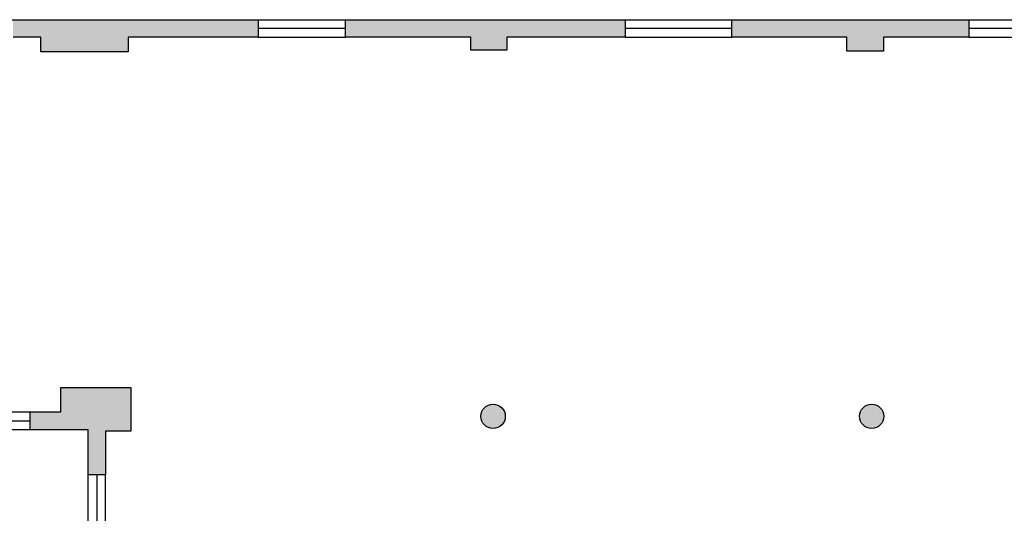
# Model space of a CAD drawing. Extents: x -18590 to 10581, y -42325 to -1537.
# Drawn here: x -2677 to -2113, y -30166 to -29883 of the extents above; entities that cross this region are included whole.
import ezdxf

# ---------------------------------------------------------------- set-up
doc = ezdxf.new("R2010")
doc.units = 0
doc.header["$LTSCALE"] = 48
doc.header["$MEASUREMENT"] = 0
doc.layers.add('B4COR', color=7, linetype='CONTINUOUS')

msp = doc.modelspace()

# ---------------------------------------------------------------- hatches: boundary and pattern name
at = {"layer": 'B4COR'}
for points in [[(-2540.5956645, -29882.8067657), (-2681.0956645, -29882.8067657), (-2681.0956645, -29892.8067657), (-2665.0956645, -29892.8067657), (-2665.0956645, -29901.3067657), (-2615.0956645, -29901.3067657), (-2615.0956645, -29892.8067657), (-2540.5956645, -29892.8067657)], [(-2613.5956645, -30093.8067657), (-2653.5956645, -30093.8067657), (-2653.5956645, -30107.8067657), (-2671.1892407, -30107.8067657), (-2671.1892407, -30117.8067657), (-2638.0956645, -30117.8067657), (-2638.0956645, -30143.8067657), (-2628.0956645, -30143.8067657), (-2628.0956645, -30118.8067657), (-2613.5956645, -30118.8067657)]]:
    msp.add_hatch(color=256, dxfattribs=at).paths.add_polyline_path(points)
h = msp.add_hatch(color=256, dxfattribs=at)
h.paths.add_polyline_path([(-2398.0956645, -29892.8067657), (-2330.0956645, -29892.8067657), (-2330.0956645, -29882.8067657), (-2490.5956645, -29882.8067657), (-2490.5956645, -29892.8067657), (-2418.5956645, -29892.8067657), (-2418.5956645, -29900.3067657), (-2398.0956645, -29900.3067657)])
h.paths.add_polyline_path([(-2203.0956645, -29892.8067657), (-2203.0956645, -29900.8067657), (-2182.0956645, -29900.8067657), (-2182.0956645, -29892.8067657), (-2133.0956645, -29892.8067657), (-2133.0956645, -29882.8067657), (-2269.0956645, -29882.8067657), (-2269.0956645, -29892.8067657)])
h = msp.add_hatch(color=256, dxfattribs=at)
h.paths.add_polyline_path([(-2412.8934103, -30110.3067657, 1), (-2398.8934103, -30110.3067657, 1)])
h.paths.add_polyline_path([(-2181.8934103, -30110.3067657, 1), (-2195.8934103, -30110.3067657, 1)])
h.paths.add_polyline_path([(-2195.8934103, -30327.3067657, 1), (-2181.8934103, -30327.3067657, 1)])
h.paths.add_polyline_path([(-2398.8934103, -30327.3067657, 1), (-2412.8934103, -30327.3067657, 1)])
h.paths.add_polyline_path([(-1964.8934103, -30325.3067657, 1), (-1978.8934103, -30325.3067657, 1)])
h.paths.add_polyline_path([(-1964.8934103, -30109.3067657, 1), (-1978.8934103, -30109.3067657, 1)])
h.paths.add_polyline_path([(-1763.8934103, -30109.3067657, 1), (-1749.8934103, -30109.3067657, 1)])
h.paths.add_polyline_path([(-1747.8934103, -30325.3067657, 1), (-1761.8934103, -30325.3067657, 1)])

# ---------------------------------------------------------------- linework, layer by layer
for p, q in [((-3019.5956645, -29882.8067657), (-1556.0956645, -29882.8067657)), ((-2540.5956645, -29882.8067657), (-2540.5956645, -29892.8067657)), ((-2490.5956645, -29892.8067657), (-2490.5956645, -29882.8067657)), ((-2330.0956645, -29882.8067657), (-2330.0956645, -29892.8067657)), ((-2269.0956645, -29892.8067657), (-2269.0956645, -29882.8067657)), ((-2133.0956645, -29882.8067657), (-2133.0956645, -29892.8067657)), ((-2490.5956645, -29887.8067657), (-2540.5956645, -29887.8067657)), ((-2269.0956645, -29887.8067657), (-2330.0956645, -29887.8067657)), ((-2072.0956645, -29887.8067657), (-2133.0956645, -29887.8067657)), ((-2665.0956645, -29892.8067657), (-2681.0956645, -29892.8067657)), ((-2665.0956645, -29901.3067657), (-2665.0956645, -29892.8067657)), ((-2540.5956645, -29892.8067657), (-2615.0956645, -29892.8067657)), ((-2615.0956645, -29892.8067657), (-2615.0956645, -29901.3067657)), ((-2540.5956645, -29892.8067657), (-2490.5956645, -29892.8067657)), ((-2418.5956645, -29892.8067657), (-2490.5956645, -29892.8067657)), ((-2418.5956645, -29900.3067657), (-2418.5956645, -29892.8067657)), ((-2330.0956645, -29892.8067657), (-2398.0956645, -29892.8067657)), ((-2398.0956645, -29892.8067657), (-2398.0956645, -29900.3067657)), ((-2330.0956645, -29892.8067657), (-2269.0956645, -29892.8067657)), ((-2203.0956645, -29892.8067657), (-2269.0956645, -29892.8067657)), ((-2203.0956645, -29900.8067657), (-2203.0956645, -29892.8067657)), ((-2133.0956645, -29892.8067657), (-2182.0956645, -29892.8067657)), ((-2182.0956645, -29892.8067657), (-2182.0956645, -29900.8067657)), ((-2133.0956645, -29892.8067657), (-2072.0956645, -29892.8067657)), ((-2615.0956645, -29901.3067657), (-2665.0956645, -29901.3067657)), ((-2398.0956645, -29900.3067657), (-2418.5956645, -29900.3067657)), ((-2182.0956645, -29900.8067657), (-2203.0956645, -29900.8067657)), ((-2653.5956645, -30107.8067657), (-2653.5956645, -30093.8067657)), ((-2653.5956645, -30093.8067657), (-2613.5956645, -30093.8067657)), ((-2613.5956645, -30093.8067657), (-2613.5956645, -30118.8067657)), ((-2753.5956645, -30107.8067657), (-2653.5956645, -30107.8067657)), ((-2671.1892407, -30117.8067657), (-2671.1892407, -30107.8067657)), ((-2733.1892407, -30112.8067657), (-2671.1892407, -30112.8067657)), ((-2753.5956645, -30117.8067657), (-2638.0956645, -30117.8067657)), ((-2638.0956645, -30547.8067657), (-2638.0956645, -30117.8067657)), ((-2613.5956645, -30118.8067657), (-2628.0956645, -30118.8067657)), ((-2628.0956645, -30118.8067657), (-2628.0956645, -30143.8067657)), ((-2628.0956645, -30143.8067657), (-2638.0956645, -30143.8067657)), ((-2633.0956645, -30143.8067657), (-2633.0956645, -30204.8067657)), ((-2628.0956645, -30204.8067657), (-2628.0956645, -30143.8067657))]:
    msp.add_line(p, q, dxfattribs=at)
for centre in [(-2405.8934103, -30110.3067657), (-2188.8934103, -30110.3067657)]:
    msp.add_circle(centre, 7, dxfattribs=at)

doc.saveas('drawing.dxf')
